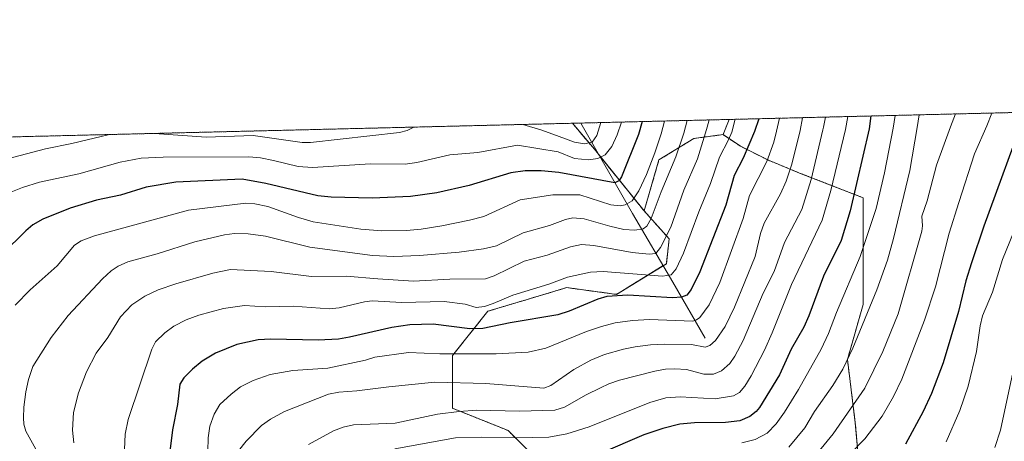
# Model space of a CAD drawing. Units: metres. Extents: x 664939 to 668396, y 4751233 to 4753629.
# Drawn here: x 666622 to 666973, y 4753479 to 4753629 of the extents above; entities that cross this region are included whole.
import ezdxf

# ---------------------------------------------------------------- set-up
doc = ezdxf.new("R2010")
doc.units = ezdxf.units.M
doc.header["$MEASUREMENT"] = 0
doc.linetypes.add('TRAZOS', pattern=[0.75, 0.5, -0.25])
for name, color, linetype, lineweight in [('Arbolado forestal', 92, 'TRAZOS', 0), ('Arbolado forestal CxS', 92, 'Continuous', 0), ('Comarca CxS', 133, 'Continuous', 0), ('Comunidad Autónoma CxS', 142, 'Continuous', 0), ('Corriente natural lineal', 142, 'Continuous', 13), ('Curva de nivel maestra', 36, 'Continuous', 30), ('Curva de nivel normal', 36, 'Continuous', 0), ('Municipio CxS', 142, 'Continuous', 0), ('Pastizal CxS', 92, 'Continuous', 0), ('Provincia CxS', 1, 'Continuous', 0)]:
    doc.layers.add(name, color=color, linetype=linetype, lineweight=lineweight)

# ---------------------------------------------------------------- blocks, each defined once
blk = doc.blocks.new('*U151')
at = {"layer": 'Arbolado forestal CxS', "color": 92, "linetype": 'Continuous', "lineweight": 0}
blk.add_polyline3d([(666849.81, 4753579.03, 1056.36), (666844.52, 4753560.79, 1058.11), (666826.73, 4753582.82, 1042.09), (666818.89, 4753592.09, 1035.39), (666874.87, 4753593.45, 1068.7), (666872.68, 4753588.05, 1068.51), (666862.28, 4753586.66, 1062.67), (666849.81, 4753579.03, 1056.36)], close=True, dxfattribs=at)
blk = doc.blocks.new('*U156')
at = {"layer": 'Arbolado forestal CxS', "color": 92, "linetype": 'Continuous', "lineweight": 0}
for points in [[(666357.15, 4753580.87, 946.18), (666818.89, 4753592.09, 1035.39), (666826.73, 4753582.82, 1042.09), (666844.52, 4753560.79, 1058.11), (666853.44, 4753550.88, 1065.97), (666852.44, 4753541.96, 1067.77), (666834.61, 4753531.05, 1074.83), (666816.87, 4753533.46, 1071.41), (666802.77, 4753529.24, 1071.27), (666788.68, 4753525.01, 1071.52), (666776.13, 4753509.24, 1080.49), (666776.13, 4753490.4, 1089.36), (666795.95, 4753482.47, 1093.99), (666811.81, 4753466.6, 1102.03)], [(666921.86, 4753463.08, 1124.08), (666919.91, 4753485.25, 1116.92), (666917.09, 4753507.77, 1110.19), (666922.72, 4753527.47, 1108.67), (666922.73, 4753549.99, 1104.27), (666922.73, 4753565.5, 1101.93), (666900.01, 4753574.33, 1086.91), (666888.62, 4753579.03, 1079.8), (666878.92, 4753583.89, 1073.49), (666872.68, 4753588.05, 1068.51), (666874.87, 4753593.45, 1068.7), (667122.67, 4753599.47, 1167.64)]]:
    blk.add_polyline3d(points, dxfattribs=at)
blk = doc.blocks.new('*U162')
at = {"layer": 'Curva de nivel normal', "color": 36, "linetype": 'Continuous', "lineweight": 0}
blk.add_polyline3d([(666982.09, 4753567.19, 1130), (666972.44, 4753543.51, 1130), (666968.87, 4753531.82, 1130), (666965.37, 4753523.36, 1130), (666964.53, 4753519.84, 1130), (666963.2, 4753510.7, 1130), (666960.16, 4753498.35, 1130), (666957.18, 4753489.6, 1130), (666952.4, 4753478.41, 1130)], dxfattribs=at)
blk = doc.blocks.new('*U163')
at = {"layer": 'Curva de nivel normal', "color": 36, "linetype": 'Continuous', "lineweight": 0}
blk.add_polyline3d([(666640.92, 4753478.1, 1065), (666640.41, 4753482.63, 1065), (666640.79, 4753488.94, 1065), (666642.52, 4753495.95, 1065), (666645.42, 4753503.46, 1065), (666648.88, 4753510.03, 1065), (666652.96, 4753515.71, 1065), (666657.54, 4753522.99, 1065), (666661.57, 4753527.32, 1065), (666666.23, 4753530.42, 1065), (666671, 4753532.67, 1065), (666677.27, 4753534.86, 1065), (666690.49, 4753538.67, 1065), (666696.75, 4753539.95, 1065), (666711.31, 4753539.22, 1065), (666725.76, 4753537.38, 1065), (666738.11, 4753537.5, 1065), (666749.37, 4753536.58, 1065), (666762.19, 4753535.78, 1065), (666775.1, 4753536.5, 1065), (666787.88, 4753536.58, 1065), (666790.93, 4753537.68, 1065), (666801.64, 4753542.92, 1065), (666809.88, 4753545.07, 1065), (666818.2, 4753548.05, 1065), (666822.12, 4753548.83, 1065), (666826.54, 4753548.54, 1065), (666840.22, 4753546.03, 1065), (666846.32, 4753545.43, 1065), (666848.63, 4753545.62, 1065), (666850.37, 4753547.74, 1065), (666854.03, 4753555.07, 1065), (666858.69, 4753568.28, 1065), (666863.51, 4753579.41, 1065), (666866.47, 4753588.69, 1065), (666867.06, 4753590.72, 1065), (666867.76, 4753593.28, 1065)], dxfattribs=at)
blk = doc.blocks.new('*U164')
at = {"layer": 'Curva de nivel normal', "color": 36, "linetype": 'Continuous', "lineweight": 0}
blk.add_polyline3d([(666836.41, 4753592.51, 1045), (666836.41, 4753592.51, 1045), (666834.86, 4753587.92, 1045), (666832.96, 4753583.77, 1045), (666830.59, 4753580.84, 1045), (666828.02, 4753579.52, 1045), (666824.62, 4753578.99, 1045), (666819.59, 4753579.55, 1045), (666813.76, 4753581.93, 1045), (666799.33, 4753584.24, 1045), (666785.18, 4753581.71, 1045), (666775.07, 4753580.81, 1045), (666763.37, 4753578.04, 1045), (666759.12, 4753577.5, 1045), (666746.78, 4753577.66, 1045), (666726.11, 4753576.25, 1045), (666720.92, 4753576.71, 1045), (666712.21, 4753578.82, 1045), (666707.47, 4753579.79, 1045), (666703.35, 4753580.07, 1045), (666672.81, 4753580.03, 1045), (666664.87, 4753579.67, 1045), (666657.43, 4753578.17, 1045), (666642.69, 4753574.06, 1045), (666628.63, 4753571.04, 1045), (666622.56, 4753569.21, 1045), (666618.41, 4753567.52, 1045)], dxfattribs=at)
blk = doc.blocks.new('*U166')
at = {"layer": 'Curva de nivel normal', "color": 36, "linetype": 'Continuous', "lineweight": 0}
blk.add_polyline3d([(666976.89, 4753506.5, 1135), (666971.81, 4753482.65, 1135), (666969.74, 4753476.42, 1135)], dxfattribs=at)
blk = doc.blocks.new('*U169')
at = {"layer": 'Curva de nivel normal', "color": 36, "linetype": 'Continuous', "lineweight": 0}
blk.add_polyline3d([(666859.88, 4753593.08, 1060), (666859.88, 4753593.08, 1060), (666858.72, 4753588.5, 1060), (666855.82, 4753580.15, 1060), (666850.54, 4753567.6, 1060), (666846.98, 4753558.16, 1060), (666845.47, 4753555.41, 1060), (666844.21, 4753554.46, 1060), (666841.21, 4753554, 1060), (666837.23, 4753554.24, 1060), (666832.24, 4753555.32, 1060), (666823.13, 4753558.03, 1060), (666819.01, 4753558.36, 1060), (666816.37, 4753557.81, 1060), (666810.7, 4753555.61, 1060), (666801.32, 4753552.95, 1060), (666791.79, 4753548.39, 1060), (666787.17, 4753547.25, 1060), (666778.5, 4753546.08, 1060), (666764.29, 4753544.87, 1060), (666755.13, 4753544.6, 1060), (666747.56, 4753544.94, 1060), (666725.1, 4753547.94, 1060), (666709.26, 4753551.8, 1060), (666703.11, 4753552.62, 1060), (666698.28, 4753552.81, 1060), (666694.61, 4753552.24, 1060), (666684.11, 4753549.73, 1060), (666670.68, 4753545.52, 1060), (666660.19, 4753542.62, 1060), (666656.72, 4753541.08, 1060), (666654.17, 4753539.41, 1060), (666651.11, 4753536.64, 1060), (666638.83, 4753523.48, 1060), (666632.83, 4753515.68, 1060), (666626.23, 4753505.32, 1060), (666624.68, 4753500.66, 1060), (666623.68, 4753496.29, 1060), (666622.97, 4753490.82, 1060), (666622.87, 4753486.95, 1060), (666623.04, 4753484.78, 1060), (666623.71, 4753482.19, 1060), (666627.29, 4753475.77, 1060)], dxfattribs=at)
blk = doc.blocks.new('*U172')
at = {"layer": 'Curva de nivel normal', "color": 36, "linetype": 'Continuous', "lineweight": 0}
blk.add_polyline3d([(666917.29, 4753594.48, 1095), (666916.35, 4753589.9, 1095), (666911.15, 4753568.08, 1095), (666908.1, 4753557.48, 1095), (666897.18, 4753534.56, 1095), (666890.25, 4753517.3, 1095), (666887.46, 4753511.1, 1095), (666882.76, 4753502.01, 1095), (666880.45, 4753498.32, 1095), (666878.55, 4753496.08, 1095), (666876.37, 4753494.89, 1095), (666869.84, 4753493.79, 1095), (666857.39, 4753494.51, 1095), (666852.27, 4753494.08, 1095), (666846.59, 4753492.47, 1095), (666824.86, 4753483.82, 1095), (666816.91, 4753481.24, 1095), (666810.43, 4753480.16, 1095), (666799.04, 4753479.82, 1095), (666786.26, 4753480.12, 1095), (666777.11, 4753479.83, 1095), (666755.44, 4753475.98, 1095)], dxfattribs=at)
blk = doc.blocks.new('*U192')
at = {"layer": 'Curva de nivel normal', "color": 36, "linetype": 'Continuous', "lineweight": 0}
blk.add_polyline3d([(666877.01, 4753593.5, 1070), (666875.76, 4753588.91, 1070), (666874.68, 4753586.14, 1070), (666871.39, 4753579.98, 1070), (666868.16, 4753570.55, 1070), (666864, 4753560.47, 1070), (666858.56, 4753545.74, 1070), (666855.9, 4753540.11, 1070), (666854.12, 4753537.96, 1070), (666851.07, 4753537.52, 1070), (666829.92, 4753539.21, 1070), (666825.33, 4753538.99, 1070), (666817.15, 4753537.18, 1070), (666810.52, 4753534.7, 1070), (666797.61, 4753530.78, 1070), (666790.6, 4753527.73, 1070), (666787.47, 4753526.71, 1070), (666784.52, 4753526.33, 1070), (666780.58, 4753527.51, 1070), (666773.07, 4753528.45, 1070), (666758.01, 4753528.18, 1070), (666747.34, 4753528.69, 1070), (666744.71, 4753528.42, 1070), (666735.61, 4753526.23, 1070), (666731.99, 4753525.89, 1070), (666719.18, 4753526.78, 1070), (666709.14, 4753526.64, 1070), (666701.79, 4753527.04, 1070), (666694.26, 4753526.01, 1070), (666685.55, 4753523.64, 1070), (666680.97, 4753521.91, 1070), (666676.62, 4753519.69, 1070), (666673.36, 4753517.37, 1070), (666670, 4753514.11, 1070), (666668.71, 4753511.52, 1070), (666660.27, 4753486.36, 1070), (666659.22, 4753481.18, 1070), (666658.92, 4753475.73, 1070)], dxfattribs=at)
blk = doc.blocks.new('*U202')
at = {"layer": 'Curva de nivel normal', "color": 36, "linetype": 'Continuous', "lineweight": 0}
blk.add_polyline3d([(666901.0007, 4753594.0831, 1085), (666901, 4753594.08, 1085), (666900.17, 4753589.51, 1085), (666897.27, 4753577.54, 1085), (666895.26, 4753571.47, 1085), (666893.17, 4753566.92, 1085), (666887.32, 4753556.48, 1085), (666886.06, 4753552.71, 1085), (666884.2, 4753544.59, 1085), (666876.82, 4753526.49, 1085), (666873.4, 4753519.58, 1085), (666869.97, 4753514.61, 1085), (666867.95, 4753512.84, 1085), (666866.29, 4753512.21, 1085), (666861.39, 4753513.16, 1085), (666851.72, 4753513.34, 1085), (666846.82, 4753513.1, 1085), (666841.32, 4753512.37, 1085), (666837.09, 4753511.54, 1085), (666830.41, 4753509.6, 1085), (666825.44, 4753507.6, 1085), (666819.43, 4753504.21, 1085), (666811.2, 4753498.54, 1085), (666808.72, 4753497.63, 1085), (666788.02, 4753499.22, 1085), (666769.79, 4753499.74, 1085), (666753.38, 4753498.12, 1085), (666741.89, 4753496.58, 1085), (666735.49, 4753496.21, 1085), (666731.81, 4753495.39, 1085), (666716.04, 4753489.27, 1085), (666711.06, 4753486.53, 1085), (666707.91, 4753484.28, 1085), (666702.36, 4753478.7, 1085), (666699.64, 4753475.23, 1085)], dxfattribs=at)
blk = doc.blocks.new('*U207')
at = {"layer": 'Curva de nivel normal', "color": 36, "linetype": 'Continuous', "lineweight": 0}
for points in [[(666968.67, 4753595.73, 1120), (666966.89, 4753591.13, 1120), (666962.46, 4753581.23, 1120), (666956.85, 4753563.82, 1120), (666953.42, 4753552.84, 1120), (666948.5, 4753533.72, 1120), (666944.61, 4753521.83, 1120), (666936.47, 4753500.8, 1120), (666933.52, 4753494.57, 1120), (666929.45, 4753487.63, 1120), (666923.32, 4753479.46, 1120), (666917.91, 4753474.01, 1120)], [(666968.67, 4753595.73, 1120)]]:
    blk.add_polyline3d(points, dxfattribs=at)
blk = doc.blocks.new('*U209')
at = {"layer": 'Curva de nivel normal', "color": 36, "linetype": 'Continuous', "lineweight": 0}
blk.add_polyline3d([(666851.829585, 4753592.888366, 1055), (666850.63, 4753588.3, 1055), (666848.36, 4753581.51, 1055), (666845.29, 4753573.8, 1055), (666842.57, 4753567.94, 1055), (666840.18, 4753564.42, 1055), (666837.77, 4753562.94, 1055), (666835.9, 4753562.63, 1055), (666832.57, 4753563.04, 1055), (666821.52, 4753566.52, 1055), (666811.86, 4753566.59, 1055), (666800.25, 4753564.81, 1055), (666787.21, 4753558.87, 1055), (666782.2, 4753557.5, 1055), (666772.29, 4753555.49, 1055), (666764.88, 4753554.25, 1055), (666759.62, 4753553.8, 1055), (666750.8, 4753553.74, 1055), (666743.34, 4753554.26, 1055), (666726.36, 4753556.97, 1055), (666721.06, 4753558.46, 1055), (666710.11, 4753562.4, 1055), (666705.49, 4753563.39, 1055), (666702.29, 4753563.64, 1055), (666681.84, 4753561.06, 1055), (666648.24, 4753551.98, 1055), (666643.52, 4753550.16, 1055), (666641.14, 4753548.55, 1055), (666634.88, 4753541.26, 1055), (666625.3, 4753532.62, 1055), (666619.86, 4753527.15, 1055)], dxfattribs=at)
blk = doc.blocks.new('*U216')
at = {"layer": 'Curva de nivel normal', "color": 36, "linetype": 'Continuous', "lineweight": 0}
blk.add_polyline3d([(666909.29, 4753594.28, 1090), (666909.29, 4753594.28, 1090), (666908.57, 4753590.72, 1090), (666908.35, 4753589.71, 1090), (666904.12, 4753572.01, 1090), (666900.79, 4753561.38, 1090), (666894.6, 4753549.58, 1090), (666890.92, 4753539.15, 1090), (666887.02, 4753531.5, 1090), (666879.87, 4753514.54, 1090), (666876.93, 4753509.05, 1090), (666875.1, 4753506.43, 1090), (666872.09, 4753503.74, 1090), (666869.27, 4753502.59, 1090), (666865.85, 4753502.57, 1090), (666859.69, 4753504.22, 1090), (666855.44, 4753504.5, 1090), (666852.17, 4753504.33, 1090), (666848.3, 4753503.63, 1090), (666835.66, 4753500.46, 1090), (666831.93, 4753499.18, 1090), (666828.91, 4753497.65, 1090), (666823.75, 4753495.21, 1090), (666816.06, 4753490.86, 1090), (666812.57, 4753489.71, 1090), (666799.92, 4753489.39, 1090), (666784.78, 4753489.75, 1090), (666778.41, 4753489.32, 1090), (666770.76, 4753488.31, 1090), (666755.66, 4753485.09, 1090), (666740.69, 4753484.51, 1090), (666737.02, 4753483.63, 1090), (666733.62, 4753482.39, 1090), (666724.61, 4753477.44, 1090)], dxfattribs=at)
blk = doc.blocks.new('*U223')
at = {"layer": 'Curva de nivel normal', "color": 36, "linetype": 'Continuous', "lineweight": 0}
blk.add_polyline3d([(666688.71, 4753475.15, 1080), (666688.81, 4753479.82, 1080), (666689.44, 4753484.04, 1080), (666691.02, 4753488.36, 1080), (666692.94, 4753491.77, 1080), (666696.99, 4753495.49, 1080), (666700.43, 4753498.09, 1080), (666704.85, 4753500.28, 1080), (666710.95, 4753502.44, 1080), (666719.01, 4753503.94, 1080), (666731.57, 4753504.71, 1080), (666744.98, 4753507.55, 1080), (666748.36, 4753508.6, 1080), (666760.42, 4753510.3, 1080), (666771.54, 4753509.87, 1080), (666791.63, 4753509.81, 1080), (666803.13, 4753510.42, 1080), (666809.4, 4753511.83, 1080), (666823.9, 4753517.84, 1080), (666829.33, 4753519.64, 1080), (666834.21, 4753520.85, 1080), (666840.31, 4753521.69, 1080), (666846.44, 4753522.06, 1080), (666861.93, 4753521.52, 1080), (666863.23, 4753521.96, 1080), (666864.39, 4753522.82, 1080), (666867.7, 4753527.32, 1080), (666871.56, 4753535.34, 1080), (666879.89, 4753558.08, 1080), (666882.12, 4753566.29, 1080), (666888.31, 4753578.47, 1080), (666890.79, 4753585.33, 1080), (666891.77, 4753589.3, 1080), (666892.82, 4753593.88, 1080), (666892.82, 4753593.88, 1080)], dxfattribs=at)
blk = doc.blocks.new('*U234')
at = {"layer": 'Curva de nivel normal', "color": 36, "linetype": 'Continuous', "lineweight": 0}
for points in [[(666653.65, 4753588.07, 1040), (666653.62, 4753588.07, 1040), (666640.18, 4753584.84, 1040), (666630.79, 4753582.97, 1040), (666614.88, 4753578.81, 1040)], [(666829, 4753592.33, 1040), (666829, 4753592.33, 1040), (666827.57, 4753587.74, 1040), (666825.94, 4753585.35, 1040), (666823.2, 4753584.77, 1040), (666819.59, 4753585.36, 1040), (666814.19, 4753587.42, 1040), (666807.98, 4753589.65, 1040), (666801.16, 4753591.66, 1040)], [(666762.31, 4753590.71, 1040), (666762.3, 4753590.71, 1040), (666759.93, 4753589.53, 1040), (666757.15, 4753588.85, 1040), (666725.43, 4753585.27, 1040), (666722.39, 4753585.19, 1040), (666704.92, 4753587.77, 1040), (666688.12, 4753587.08, 1040), (666669.63, 4753588.46, 1040), (666669.61, 4753588.46, 1040)]]:
    blk.add_polyline3d(points, dxfattribs=at)
blk = doc.blocks.new('*U235')
at = {"layer": 'Curva de nivel normal', "color": 36, "linetype": 'Continuous', "lineweight": 0}
for points in [[(666955.7414, 4753595.4131, 1115), (666953.89, 4753590.81, 1115), (666948.92, 4753577.12, 1115), (666945.62, 4753564.36, 1115), (666943.67, 4753558.89, 1115), (666943.94, 4753555.53, 1115), (666943.71, 4753553.58, 1115), (666935.18, 4753524.14, 1115), (666929.77, 4753510.67, 1115), (666923.32, 4753497.6, 1115), (666911.99, 4753481.24, 1115), (666906.67, 4753474.76, 1115)], [(666955.7414, 4753595.4132, 1115)]]:
    blk.add_polyline3d(points, dxfattribs=at)
blk = doc.blocks.new('*U242')
at = {"layer": 'Curva de nivel maestra', "color": 36, "linetype": 'Continuous', "lineweight": 30}
blk.add_polyline3d([(666843.86, 4753592.69, 1050), (666843.86, 4753592.69, 1050), (666842.48, 4753588.11, 1050), (666836.48, 4753572.95, 1050), (666835.48, 4753571.55, 1050), (666834.02, 4753570.89, 1050), (666814.07, 4753574.57, 1050), (666807.7, 4753575.1, 1050), (666802, 4753575.12, 1050), (666796.87, 4753574.35, 1050), (666781.99, 4753569.86, 1050), (666770.45, 4753567.22, 1050), (666761.06, 4753565.91, 1050), (666747.37, 4753565.34, 1050), (666732.76, 4753565.77, 1050), (666728.02, 4753566.2, 1050), (666709.46, 4753570.56, 1050), (666700.98, 4753572.11, 1050), (666677.24, 4753571.11, 1050), (666666.75, 4753569.26, 1050), (666657.54, 4753566.46, 1050), (666648.91, 4753564.6, 1050), (666639.52, 4753561.83, 1050), (666629.8, 4753557.93, 1050), (666626.26, 4753555.87, 1050), (666623.68, 4753553.74, 1050), (666615.41, 4753545.54, 1050)], dxfattribs=at)
blk = doc.blocks.new('*U251')
at = {"layer": 'Curva de nivel maestra', "color": 36, "linetype": 'Continuous', "lineweight": 30}
blk.add_polyline3d([(666885.46, 4753593.71, 1075), (666883.91, 4753589.11, 1075), (666879.9, 4753579.64, 1075), (666876.67, 4753573.41, 1075), (666873.62, 4753562.89, 1075), (666864.34, 4753539.03, 1075), (666861.34, 4753532.84, 1075), (666859.78, 4753530.82, 1075), (666857.84, 4753530.05, 1075), (666854.69, 4753529.76, 1075), (666838.72, 4753530.79, 1075), (666831.21, 4753530.3, 1075), (666827.93, 4753529.38, 1075), (666817.68, 4753525.03, 1075), (666813.71, 4753523.78, 1075), (666796.64, 4753520.9, 1075), (666786.88, 4753518.87, 1075), (666782.28, 4753518.78, 1075), (666769.12, 4753520.38, 1075), (666760.8, 4753520.18, 1075), (666754.44, 4753519.23, 1075), (666739.28, 4753515.74, 1075), (666735.33, 4753515.1, 1075), (666728.17, 4753514.74, 1075), (666711.26, 4753515.12, 1075), (666706.67, 4753514.8, 1075), (666699.03, 4753513.16, 1075), (666691.44, 4753510.12, 1075), (666686.73, 4753507.19, 1075), (666683.22, 4753504.36, 1075), (666680.11, 4753501.24, 1075), (666678.66, 4753498.96, 1075), (666677.83, 4753491.71, 1075), (666676.08, 4753482.76, 1075), (666675.12, 4753474.97, 1075)], dxfattribs=at)
blk = doc.blocks.new('*U255')
at = {"layer": 'Curva de nivel maestra', "color": 36, "linetype": 'Continuous', "lineweight": 30}
blk.add_polyline3d([(666925.49, 4753594.68, 1100), (666924.86, 4753590.11, 1100), (666918.06, 4753560.89, 1100), (666914.8, 4753550.31, 1100), (666908.53, 4753537.53, 1100), (666903.29, 4753523.34, 1100), (666901.47, 4753519.35, 1100), (666897.05, 4753511.48, 1100), (666892.84, 4753502.4, 1100), (666885.74, 4753490.71, 1100), (666884.51, 4753489.27, 1100), (666882.22, 4753487.49, 1100), (666878.67, 4753485.97, 1100), (666873.54, 4753485.37, 1100), (666862.47, 4753485.22, 1100), (666857.3, 4753484.72, 1100), (666851.19, 4753483.25, 1100), (666844.39, 4753480.88, 1100), (666829.16, 4753474.39, 1100)], dxfattribs=at)
blk = doc.blocks.new('*U257')
at = {"layer": 'Curva de nivel maestra', "color": 36, "linetype": 'Continuous', "lineweight": 30}
blk.add_polyline3d([(666980.64, 4753596.02, 1125), (666965.77, 4753555.32, 1125), (666961.39, 4753542.29, 1125), (666959.4, 4753535.92, 1125), (666956.73, 4753524.88, 1125), (666951.25, 4753506.65, 1125), (666947.06, 4753495.7, 1125), (666944.17, 4753489.28, 1125), (666937.88, 4753477.64, 1125)], dxfattribs=at)

msp = doc.modelspace()

# ---------------------------------------------------------------- linework, layer by layer
at = {"layer": 'Arbolado forestal', "color": 92, "linetype": 'TRAZOS', "lineweight": 0}
for points in [[(666874.87, 4753593.45, 1068.7), (667122.66, 4753599.47, 1167.64)], [(666357.15, 4753580.87, 946.18), (666357.82, 4753580.89, 946.35), (666358.86, 4753580.91, 946.62), (666818.89, 4753592.09, 1035.39)], [(666818.89, 4753592.09, 1035.39), (666821.95, 4753592.16, 1035.46), (666874.87, 4753593.45, 1068.7)], [(666844.52, 4753560.79, 1058.11), (666828.58, 4753580.53, 1044.52), (666826.73, 4753582.82, 1042.09), (666818.89, 4753592.09, 1035.39)], [(666844.52, 4753560.79, 1058.11), (666828.58, 4753580.53, 1044.52), (666826.73, 4753582.82, 1042.09), (666818.89, 4753592.09, 1035.39)], [(666874.87, 4753593.45, 1068.7), (666872.68, 4753588.05, 1068.51)], [(666874.87, 4753593.45, 1068.7), (666872.68, 4753588.05, 1068.51)], [(666872.68, 4753588.05, 1068.51), (666878.92, 4753583.89, 1073.49), (666888.62, 4753579.03, 1079.8), (666900.01, 4753574.33, 1086.91), (666922.72, 4753565.5, 1101.93), (666922.72, 4753549.99, 1104.27), (666922.72, 4753527.47, 1108.67), (666917.09, 4753507.77, 1110.19), (666919.91, 4753485.25, 1116.92), (666921.86, 4753463.08, 1124.08), (666904.97, 4753456.69, 1121.51), (666873.25, 4753451.73, 1117.99), (666856.41, 4753440.83, 1118.2), (666823.91, 4753450.28, 1110.26), (666811.81, 4753466.6, 1102.03), (666795.95, 4753482.47, 1093.99), (666776.13, 4753490.4, 1089.36), (666776.13, 4753509.24, 1080.49), (666788.68, 4753525.01, 1071.52), (666802.77, 4753529.24, 1071.27), (666816.87, 4753533.46, 1071.41), (666834.61, 4753531.05, 1074.83), (666851.35, 4753541.29, 1067.73)], [(666872.68, 4753588.05, 1068.51), (666862.28, 4753586.66, 1062.67), (666849.81, 4753579.03, 1056.36), (666844.52, 4753560.79, 1058.11)], [(666851.35, 4753541.29, 1067.73), (666852.44, 4753541.96, 1067.77), (666853.44, 4753550.88, 1065.97), (666844.52, 4753560.79, 1058.11)]]:
    msp.add_polyline3d(points, dxfattribs=at)
at = {"layer": 'Comarca CxS', "color": 133, "linetype": 'Continuous', "lineweight": 0}
msp.add_polyline3d([(668396.16, 4751315.66, 1033.95), (664994.21, 4751233.06, 1114.44), (664938.53, 4753546.4, 976.24), (668339.3, 4753629.03, 1117.41), (668396.16, 4751315.66, 1033.95)], close=True, dxfattribs=at)
at = {"layer": 'Comunidad Autónoma CxS', "color": 142, "linetype": 'Continuous', "lineweight": 0}
msp.add_polyline3d([(668396.16, 4751315.66, 1033.95), (664994.21, 4751233.06, 1114.44), (664938.53, 4753546.4, 976.24), (668339.3, 4753629.03, 1117.41), (668396.16, 4751315.66, 1033.95)], close=True, dxfattribs=at)
at = {"layer": 'Corriente natural lineal', "color": 142, "linetype": 'Continuous', "lineweight": 13}
msp.add_polyline3d([(666866.31, 4753515.45, 1083.6), (666854.81, 4753535.45, 1071.44), (666840.31, 4753559.95, 1056.93), (666821.95, 4753592.16, 1035.47), (666821.95, 4753592.16, 1035.46)], dxfattribs=at)
at = {"layer": 'Curva de nivel normal', "color": 36, "linetype": 'Continuous', "lineweight": 0}
for points in [[(666934.18, 4753594.89, 1105), (666933.38, 4753590.31, 1105), (666930.39, 4753574.43, 1105), (666927.39, 4753561.68, 1105), (666921.7, 4753544.53, 1105), (666913.23, 4753524.56, 1105), (666910.38, 4753517.1, 1105), (666907.77, 4753511.53, 1105), (666899.66, 4753497.1, 1105), (666894.62, 4753488.99, 1105), (666891.66, 4753484.83, 1105), (666888.41, 4753481.5, 1105), (666884.17, 4753479.26, 1105), (666879.44, 4753478.08, 1105)], [(666896.12, 4753476.59, 1110), (666901.9, 4753483.44, 1110), (666905.32, 4753489.26, 1110), (666911.86, 4753498.55, 1110), (666915.48, 4753504.42, 1110), (666919.02, 4753511.87, 1110), (666927.56, 4753532.64, 1110), (666931.4, 4753543.22, 1110), (666933.56, 4753550.97, 1110), (666939.43, 4753575.18, 1110), (666941.94, 4753590.52, 1110), (666942.68, 4753595.1, 1110)]]:
    msp.add_polyline3d(points, dxfattribs=at)
at = {"layer": 'Municipio CxS', "color": 142, "linetype": 'Continuous', "lineweight": 0}
msp.add_polyline3d([(668396.16, 4751315.66, 1033.95), (664994.21, 4751233.06, 1114.44), (664938.53, 4753546.4, 976.24), (668339.3, 4753629.03, 1117.41), (668396.16, 4751315.66, 1033.95)], close=True, dxfattribs=at)
at = {"layer": 'Pastizal CxS', "color": 92, "linetype": 'Continuous', "lineweight": 0}
for points in [[(666811.81, 4753466.6, 1102.03), (666795.95, 4753482.47, 1093.99), (666776.13, 4753490.4, 1089.36), (666776.13, 4753509.24, 1080.49), (666788.68, 4753525.01, 1071.52), (666802.77, 4753529.24, 1071.27), (666816.87, 4753533.46, 1071.41), (666834.61, 4753531.05, 1074.83), (666852.44, 4753541.96, 1067.77), (666853.44, 4753550.88, 1065.97), (666844.52, 4753560.79, 1058.11), (666844.52, 4753560.79, 1058.11), (666849.81, 4753579.03, 1056.36), (666862.28, 4753586.66, 1062.67), (666872.68, 4753588.05, 1068.51), (666878.92, 4753583.89, 1073.49), (666888.62, 4753579.03, 1079.8), (666900.01, 4753574.33, 1086.91), (666922.73, 4753565.5, 1101.93), (666922.73, 4753549.99, 1104.27), (666922.72, 4753527.47, 1108.67), (666917.09, 4753507.77, 1110.19), (666919.91, 4753485.25, 1116.92), (666921.86, 4753463.08, 1124.08)], [(666872.68, 4753588.05, 1068.51), (666878.92, 4753583.89, 1073.49), (666888.62, 4753579.03, 1079.8), (666900.01, 4753574.33, 1086.91), (666922.72, 4753565.5, 1101.93), (666922.72, 4753549.99, 1104.27), (666922.72, 4753527.47, 1108.67), (666917.09, 4753507.77, 1110.19), (666919.91, 4753485.25, 1116.92), (666921.86, 4753463.08, 1124.08), (666904.97, 4753456.69, 1121.51), (666873.25, 4753451.73, 1117.99), (666856.41, 4753440.83, 1118.2), (666823.91, 4753450.28, 1110.26), (666811.81, 4753466.6, 1102.03), (666795.95, 4753482.47, 1093.99), (666776.13, 4753490.4, 1089.36), (666776.13, 4753509.24, 1080.49), (666788.68, 4753525.01, 1071.52), (666802.77, 4753529.24, 1071.27), (666816.87, 4753533.46, 1071.41), (666834.61, 4753531.05, 1074.83), (666851.35, 4753541.29, 1067.73)], [(666872.68, 4753588.05, 1068.51), (666862.28, 4753586.66, 1062.67), (666849.81, 4753579.03, 1056.36), (666844.52, 4753560.79, 1058.11)], [(666851.35, 4753541.29, 1067.73), (666852.44, 4753541.96, 1067.77), (666853.44, 4753550.88, 1065.97), (666844.52, 4753560.79, 1058.11)]]:
    msp.add_polyline3d(points, dxfattribs=at)
at = {"layer": 'Provincia CxS', "color": 1, "linetype": 'Continuous', "lineweight": 0}
msp.add_polyline3d([(668396.16, 4751315.66, 1033.95), (664994.21, 4751233.06, 1114.44), (664938.53, 4753546.4, 976.24), (668339.3, 4753629.03, 1117.41), (668396.16, 4751315.66, 1033.95)], close=True, dxfattribs=at)

# ---------------------------------------------------------------- block references
at = {"layer": 'Arbolado forestal CxS', "color": 92, "linetype": 'Continuous', "lineweight": 0}
for name in ['*U156', '*U151']:
    msp.add_blockref(name, (0, 0), dxfattribs=at)
at = {"layer": 'Curva de nivel maestra', "color": 36, "linetype": 'Continuous', "lineweight": 30}
for name in ['*U251', '*U242', '*U255', '*U257']:
    msp.add_blockref(name, (0, 0), dxfattribs=at)
at = {"layer": 'Curva de nivel normal', "color": 36, "linetype": 'Continuous', "lineweight": 0}
for name in ['*U164', '*U209', '*U169', '*U163', '*U192', '*U234', '*U223', '*U202', '*U216', '*U172', '*U235', '*U207', '*U162', '*U166']:
    msp.add_blockref(name, (0, 0), dxfattribs=at)

doc.saveas('drawing.dxf')
